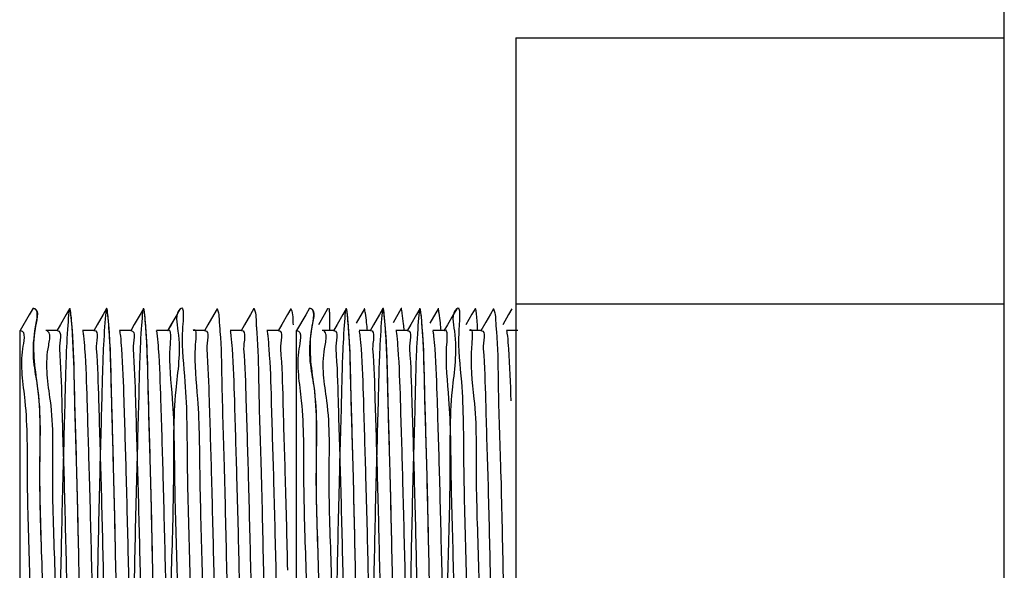
# Model space of a CAD drawing. Units: inches. Extents: x 0.2 to 33.9, y 0.2 to 21.8.
# Drawn here: x 12.4 to 12.5, y 18.2 to 18.3 of the extents above; entities that cross this region are included whole.
import ezdxf

# ---------------------------------------------------------------- set-up
doc = ezdxf.new("R2010")
doc.units = ezdxf.units.IN
doc.header["$MEASUREMENT"] = 0

msp = doc.modelspace()

# ---------------------------------------------------------------- linework, layer by layer
at = {"linetype": 'Continuous'}
for p, q in [((12.49735, 18.30676), (12.49735, 18.34396)), ((12.4311, 18.30676), (12.4311, 18.27068)), ((12.4311, 18.30676), (12.49735, 18.30676)), ((12.49735, 18.30012), (12.49735, 18.30676)), ((12.49735, 18.28209), (12.49735, 18.30012)), ((12.49735, 18.27267), (12.49735, 18.28209)), ((12.49735, 18.27068), (12.49735, 18.27267)), ((12.4311, 18.27068), (12.4311, 18.26709)), ((12.49735, 18.27068), (12.4311, 18.27068)), ((12.49735, 18.26883), (12.49735, 18.27068)), ((12.36508, 18.26922), (12.36385, 18.26709)), ((12.36559, 18.2701), (12.36508, 18.26922)), ((12.36562, 18.27003), (12.36559, 18.27006)), ((12.3701, 18.26926), (12.36931, 18.26789)), ((12.37055, 18.27003), (12.3701, 18.26926)), ((12.37061, 18.27003), (12.37055, 18.27003)), ((12.37509, 18.26927), (12.37429, 18.26787)), ((12.37556, 18.27007), (12.37509, 18.26927)), ((12.37561, 18.27007), (12.37556, 18.27007)), ((12.38011, 18.26926), (12.37932, 18.26789)), ((12.38056, 18.27004), (12.38011, 18.26926)), ((12.38062, 18.27004), (12.38056, 18.27004)), ((12.38509, 18.26922), (12.3843, 18.26787)), ((12.38509, 18.26922), (12.38431, 18.26787)), ((12.38557, 18.27005), (12.38509, 18.26922)), ((12.38555, 18.27003), (12.38509, 18.26922)), ((12.38557, 18.27005), (12.38555, 18.27003)), ((12.38557, 18.27005), (12.38562, 18.27003)), ((12.39011, 18.26926), (12.3893, 18.26786)), ((12.39055, 18.27003), (12.39011, 18.26926)), ((12.39055, 18.27003), (12.39061, 18.27003)), ((12.39509, 18.26927), (12.39428, 18.26787)), ((12.39555, 18.27007), (12.39509, 18.26927)), ((12.39555, 18.27007), (12.39561, 18.27007)), ((12.40011, 18.26926), (12.39932, 18.26789)), ((12.40056, 18.27004), (12.40011, 18.26926)), ((12.40056, 18.27004), (12.40062, 18.27004)), ((12.40258, 18.26922), (12.40135, 18.26709)), ((12.40309, 18.2701), (12.40258, 18.26922)), ((12.40312, 18.27003), (12.40309, 18.27006)), ((12.40509, 18.26922), (12.40431, 18.26787)), ((12.40555, 18.27002), (12.40509, 18.26922)), ((12.40562, 18.27004), (12.40555, 18.27002)), ((12.4076, 18.26926), (12.40683, 18.26793)), ((12.40805, 18.27003), (12.4076, 18.26926)), ((12.40811, 18.27003), (12.40805, 18.27003)), ((12.41055, 18.27003), (12.40943, 18.26809)), ((12.41061, 18.27003), (12.41055, 18.27003)), ((12.41259, 18.26927), (12.41179, 18.26787)), ((12.41306, 18.27007), (12.41259, 18.26927)), ((12.41311, 18.27007), (12.41306, 18.27007)), ((12.41555, 18.27007), (12.41443, 18.26813)), ((12.41561, 18.27007), (12.41555, 18.27007)), ((12.41761, 18.26926), (12.41682, 18.26789)), ((12.41806, 18.27004), (12.41761, 18.26926)), ((12.41812, 18.27004), (12.41806, 18.27004)), ((12.42056, 18.27004), (12.41944, 18.26811)), ((12.42062, 18.27004), (12.42056, 18.27004)), ((12.42259, 18.26922), (12.4218, 18.26787)), ((12.42259, 18.26922), (12.42181, 18.26787)), ((12.42307, 18.27005), (12.42259, 18.26922)), ((12.42305, 18.27003), (12.42259, 18.26922)), ((12.42307, 18.27005), (12.42305, 18.27003)), ((12.42307, 18.27005), (12.42312, 18.27003)), ((12.42513, 18.2693), (12.42472, 18.26859)), ((12.42556, 18.27004), (12.42513, 18.2693)), ((12.42562, 18.27004), (12.42556, 18.27004)), ((12.42764, 18.26931), (12.427, 18.26822)), ((12.42805, 18.27003), (12.42764, 18.26931)), ((12.42805, 18.27003), (12.42811, 18.27003)), ((12.43011, 18.26926), (12.42931, 18.26787)), ((12.43055, 18.27002), (12.43011, 18.26926)), ((12.36931, 18.26789), (12.36883, 18.26706)), ((12.37429, 18.26787), (12.37382, 18.26707)), ((12.37932, 18.26789), (12.37884, 18.26707)), ((12.3843, 18.26787), (12.38383, 18.26706)), ((12.38431, 18.26787), (12.38383, 18.26705)), ((12.3893, 18.26786), (12.38883, 18.26706)), ((12.39428, 18.26787), (12.39382, 18.26706)), ((12.39932, 18.26789), (12.39884, 18.26707)), ((12.40683, 18.26793), (12.40633, 18.26706)), ((12.41179, 18.26787), (12.41132, 18.26707)), ((12.41682, 18.26789), (12.41634, 18.26707)), ((12.4218, 18.26787), (12.42133, 18.26706)), ((12.42181, 18.26787), (12.42133, 18.26705)), ((12.42472, 18.26859), (12.42431, 18.26788)), ((12.427, 18.26822), (12.42633, 18.26706)), ((12.49735, 18.26709), (12.49735, 18.26883)), ((12.36385, 18.25771), (12.36385, 18.26709)), ((12.36885, 18.26709), (12.36732, 18.26709)), ((12.37385, 18.26709), (12.37232, 18.26709)), ((12.37885, 18.26709), (12.37732, 18.26709)), ((12.38385, 18.26709), (12.38232, 18.26709)), ((12.38885, 18.26709), (12.38732, 18.26709)), ((12.39385, 18.26709), (12.39232, 18.26709)), ((12.39885, 18.26709), (12.39732, 18.26709)), ((12.40135, 18.25771), (12.40135, 18.26709)), ((12.40635, 18.26709), (12.40482, 18.26709)), ((12.41135, 18.26709), (12.40982, 18.26709)), ((12.41635, 18.26709), (12.41482, 18.26709)), ((12.42135, 18.26709), (12.41982, 18.26709)), ((12.42635, 18.26709), (12.42482, 18.26709)), ((12.43135, 18.26709), (12.42982, 18.26709)), ((12.4311, 18.26709), (12.4311, 18.19998)), ((12.49735, 18.26584), (12.49735, 18.26709)), ((12.49735, 18.24212), (12.49735, 18.26584)), ((12.36385, 18.24717), (12.36385, 18.25771)), ((12.40135, 18.24717), (12.40135, 18.25771)), ((12.36385, 18.22221), (12.36385, 18.24717)), ((12.40135, 18.22221), (12.40135, 18.24717)), ((12.49735, 18.23459), (12.49735, 18.24212)), ((12.49735, 18.21091), (12.49735, 18.23459))]:
    msp.add_line(p, q, dxfattribs=at)
for points in [[(12.38558, 18.27007), (12.38615, 18.27066), (12.38593, 18.26843), (12.38588, 18.26761)], [(12.42308, 18.27007), (12.42365, 18.27066), (12.42343, 18.26843), (12.42338, 18.26761)], [(12.36571, 18.27006), (12.36568, 18.27006), (12.36565, 18.27006), (12.36562, 18.27006)], [(12.3659, 18.2673), (12.36606, 18.26821), (12.36663, 18.27), (12.36571, 18.27006)], [(12.3707, 18.26953), (12.37068, 18.2697), (12.37067, 18.26987), (12.3706, 18.27003)], [(12.37088, 18.26761), (12.37083, 18.26825), (12.37079, 18.26889), (12.3707, 18.26953)], [(12.3757, 18.26953), (12.37568, 18.26971), (12.37568, 18.2699), (12.3756, 18.27006)], [(12.37589, 18.26742), (12.37584, 18.26812), (12.37579, 18.26883), (12.3757, 18.26953)], [(12.38071, 18.26951), (12.38068, 18.26968), (12.38068, 18.26987), (12.3806, 18.27003)], [(12.38089, 18.26756), (12.38084, 18.26821), (12.38079, 18.26886), (12.38071, 18.26951)], [(12.39057, 18.27001), (12.39087, 18.26936), (12.3908, 18.2686), (12.39087, 18.26788)], [(12.39558, 18.27005), (12.39591, 18.26933), (12.39581, 18.26847), (12.39588, 18.26768)], [(12.40058, 18.27002), (12.40088, 18.26936), (12.4008, 18.26859), (12.40087, 18.26787)], [(12.40321, 18.27006), (12.40318, 18.27006), (12.40315, 18.27006), (12.40312, 18.27006)], [(12.4034, 18.2673), (12.40356, 18.26821), (12.40413, 18.27), (12.40321, 18.27006)], [(12.40581, 18.26977), (12.4058, 18.26987), (12.40579, 18.26998), (12.40575, 18.27008)], [(12.40584, 18.26947), (12.40583, 18.26957), (12.40582, 18.26967), (12.40581, 18.26977)], [(12.4082, 18.26953), (12.40818, 18.2697), (12.40817, 18.26987), (12.4081, 18.27003)], [(12.40838, 18.26761), (12.40833, 18.26825), (12.40829, 18.26889), (12.4082, 18.26953)], [(12.41061, 18.26975), (12.41059, 18.26983), (12.41058, 18.26992), (12.41054, 18.26999)], [(12.41067, 18.26945), (12.41065, 18.26955), (12.41063, 18.26965), (12.41061, 18.26975)], [(12.4132, 18.26953), (12.41318, 18.26971), (12.41318, 18.2699), (12.4131, 18.27006)], [(12.41339, 18.26742), (12.41334, 18.26812), (12.41329, 18.26883), (12.4132, 18.26953)], [(12.41562, 18.26974), (12.4156, 18.26984), (12.41559, 18.26994), (12.41554, 18.27003)], [(12.41567, 18.26946), (12.41566, 18.26955), (12.41564, 18.26965), (12.41562, 18.26974)], [(12.41821, 18.26952), (12.41818, 18.26969), (12.41818, 18.26987), (12.4181, 18.27003)], [(12.41839, 18.26756), (12.41834, 18.26822), (12.41829, 18.26887), (12.41821, 18.26952)], [(12.42062, 18.26975), (12.4206, 18.26984), (12.42059, 18.26993), (12.42055, 18.27001)], [(12.42068, 18.26944), (12.42066, 18.26955), (12.42064, 18.26965), (12.42062, 18.26975)], [(12.42807, 18.27001), (12.42837, 18.26936), (12.4283, 18.2686), (12.42837, 18.26788)], [(12.39087, 18.26788), (12.3909, 18.26758), (12.39092, 18.26727), (12.39095, 18.26697)], [(12.39588, 18.26768), (12.39589, 18.26751), (12.39591, 18.26735), (12.39592, 18.26718)], [(12.42837, 18.26788), (12.4284, 18.26758), (12.42842, 18.26727), (12.42845, 18.26697)], [(12.36385, 18.26709), (12.36469, 18.26709), (12.3643, 18.26544), (12.36416, 18.26461)], [(12.36621, 18.25955), (12.36585, 18.26211), (12.36547, 18.26475), (12.3659, 18.2673)], [(12.36783, 18.26662), (12.36779, 18.26684), (12.36758, 18.26708), (12.36736, 18.26709)], [(12.36786, 18.26638), (12.36785, 18.26646), (12.36785, 18.26654), (12.36783, 18.26662)], [(12.36885, 18.26709), (12.36968, 18.26712), (12.3691, 18.26545), (12.36916, 18.26462)], [(12.37239, 18.2669), (12.37238, 18.26696), (12.37237, 18.26702), (12.37235, 18.26707)], [(12.37245, 18.26653), (12.37244, 18.26666), (12.37242, 18.26678), (12.37239, 18.2669)], [(12.37248, 18.26636), (12.37247, 18.26642), (12.37246, 18.26648), (12.37245, 18.26653)], [(12.37385, 18.26709), (12.37468, 18.26713), (12.3741, 18.26544), (12.37416, 18.26461)], [(12.37739, 18.26691), (12.37738, 18.26696), (12.37737, 18.26702), (12.37735, 18.26707)], [(12.37745, 18.26654), (12.37744, 18.26666), (12.37742, 18.26678), (12.37739, 18.26691)], [(12.37748, 18.26636), (12.37747, 18.26642), (12.37746, 18.26648), (12.37745, 18.26654)], [(12.37885, 18.26709), (12.37968, 18.26712), (12.3791, 18.26545), (12.37916, 18.26462)], [(12.38245, 18.26655), (12.38243, 18.26672), (12.38242, 18.2669), (12.38235, 18.26705)], [(12.38248, 18.26634), (12.38247, 18.26641), (12.38246, 18.26648), (12.38245, 18.26655)], [(12.38385, 18.2671), (12.38441, 18.26762), (12.3842, 18.26558), (12.38415, 18.26482)], [(12.38586, 18.26718), (12.38585, 18.26704), (12.38585, 18.26691), (12.38584, 18.26677)], [(12.38588, 18.26761), (12.38588, 18.26747), (12.38587, 18.26732), (12.38586, 18.26718)], [(12.38756, 18.26716), (12.38749, 18.26721), (12.38738, 18.26715), (12.38732, 18.2671)], [(12.38771, 18.26652), (12.38771, 18.26674), (12.38774, 18.26704), (12.38756, 18.26716)], [(12.38771, 18.26634), (12.38771, 18.2664), (12.38771, 18.26646), (12.38771, 18.26652)], [(12.38885, 18.26709), (12.38968, 18.26712), (12.3891, 18.26545), (12.38916, 18.26462)], [(12.3924, 18.2669), (12.39238, 18.26696), (12.39237, 18.26702), (12.39235, 18.26707)], [(12.39245, 18.26653), (12.39244, 18.26666), (12.39242, 18.26678), (12.3924, 18.2669)], [(12.39248, 18.26636), (12.39247, 18.26642), (12.39246, 18.26648), (12.39245, 18.26653)], [(12.39385, 18.26709), (12.39468, 18.26713), (12.3941, 18.26544), (12.39416, 18.26461)], [(12.39592, 18.26718), (12.39593, 18.26704), (12.39594, 18.2669), (12.39595, 18.26676)], [(12.39595, 18.26676), (12.39612, 18.26459), (12.39616, 18.26241), (12.39619, 18.26024)], [(12.39739, 18.26691), (12.39738, 18.26696), (12.39737, 18.26702), (12.39735, 18.26707)], [(12.39745, 18.26653), (12.39744, 18.26666), (12.39742, 18.26678), (12.39739, 18.26691)], [(12.39748, 18.26636), (12.39747, 18.26642), (12.39746, 18.26648), (12.39745, 18.26653)], [(12.39885, 18.26709), (12.39968, 18.26712), (12.3991, 18.26545), (12.39916, 18.26462)], [(12.40135, 18.26709), (12.40219, 18.26709), (12.4018, 18.26544), (12.40166, 18.26461)], [(12.40371, 18.25955), (12.40335, 18.26211), (12.40297, 18.26475), (12.4034, 18.2673)], [(12.40533, 18.26662), (12.40529, 18.26684), (12.40508, 18.26708), (12.40486, 18.26709)], [(12.40536, 18.26638), (12.40535, 18.26646), (12.40535, 18.26654), (12.40533, 18.26662)], [(12.40635, 18.26709), (12.40718, 18.26712), (12.4066, 18.26545), (12.40666, 18.26462)], [(12.40989, 18.2669), (12.40988, 18.26696), (12.40987, 18.26702), (12.40985, 18.26707)], [(12.40995, 18.26653), (12.40994, 18.26666), (12.40992, 18.26678), (12.40989, 18.2669)], [(12.40998, 18.26636), (12.40997, 18.26642), (12.40996, 18.26648), (12.40995, 18.26653)], [(12.41135, 18.26709), (12.41218, 18.26713), (12.4116, 18.26544), (12.41166, 18.26461)], [(12.41489, 18.26691), (12.41488, 18.26696), (12.41487, 18.26702), (12.41485, 18.26707)], [(12.41495, 18.26654), (12.41494, 18.26666), (12.41492, 18.26678), (12.41489, 18.26691)], [(12.41498, 18.26636), (12.41497, 18.26642), (12.41496, 18.26648), (12.41495, 18.26654)], [(12.41635, 18.26709), (12.41718, 18.26712), (12.4166, 18.26545), (12.41666, 18.26462)], [(12.41995, 18.26655), (12.41993, 18.26672), (12.41992, 18.2669), (12.41985, 18.26705)], [(12.41998, 18.26634), (12.41997, 18.26641), (12.41996, 18.26648), (12.41995, 18.26655)], [(12.42135, 18.2671), (12.42191, 18.26762), (12.4217, 18.26558), (12.42165, 18.26482)], [(12.42336, 18.26718), (12.42335, 18.26704), (12.42335, 18.26691), (12.42334, 18.26677)], [(12.42338, 18.26761), (12.42338, 18.26747), (12.42337, 18.26732), (12.42336, 18.26718)], [(12.42506, 18.26716), (12.42499, 18.26721), (12.42488, 18.26715), (12.42482, 18.2671)], [(12.42521, 18.26652), (12.42521, 18.26674), (12.42524, 18.26704), (12.42506, 18.26716)], [(12.42521, 18.26634), (12.42521, 18.2664), (12.42521, 18.26646), (12.42521, 18.26652)], [(12.42635, 18.26709), (12.42718, 18.26712), (12.4266, 18.26545), (12.42666, 18.26462)], [(12.42845, 18.26697), (12.42863, 18.26481), (12.42866, 18.26263), (12.42868, 18.26046)], [(12.4299, 18.2669), (12.42988, 18.26696), (12.42987, 18.26702), (12.42985, 18.26707)], [(12.42995, 18.26653), (12.42994, 18.26666), (12.42992, 18.26678), (12.4299, 18.2669)], [(12.42998, 18.26636), (12.42997, 18.26642), (12.42996, 18.26648), (12.42995, 18.26653)], [(12.36916, 18.26462), (12.36934, 18.26227), (12.36942, 18.25992), (12.36948, 18.25757)], [(12.39916, 18.26462), (12.39934, 18.26227), (12.39942, 18.25992), (12.39948, 18.25757)], [(12.40666, 18.26462), (12.40684, 18.26227), (12.40692, 18.25992), (12.40698, 18.25757)], [(12.42666, 18.26462), (12.42684, 18.26227), (12.42692, 18.25992), (12.42698, 18.25757)], [(12.42868, 18.26046), (12.42873, 18.25661), (12.42889, 18.25277), (12.429, 18.24892)], [(12.42575, 18.24721), (12.42572, 18.25075), (12.42585, 18.25432), (12.42543, 18.25784)], [(12.42698, 18.25757), (12.42706, 18.25405), (12.42719, 18.25054), (12.42729, 18.24702)], [(12.42607, 18.23459), (12.42596, 18.2388), (12.42579, 18.243), (12.42575, 18.24721)], [(12.42729, 18.24702), (12.42741, 18.24288), (12.42749, 18.23874), (12.4276, 18.23459)], [(12.42638, 18.22216), (12.42626, 18.22631), (12.42617, 18.23045), (12.42607, 18.23459)], [(12.4276, 18.23459), (12.42771, 18.23044), (12.4278, 18.22629), (12.42791, 18.22214)]]:
    msp.add_open_spline(points, degree=3, dxfattribs=at)
for points, knots in [([(12.38557, 18.27005), (12.3848, 18.26937), (12.38584, 18.26495), (12.38452, 18.25805), (12.38475, 18.24672), (12.38427, 18.23377), (12.38408, 18.22113), (12.38364, 18.20947), (12.38365, 18.20413), (12.38303, 18.19777), (12.38255, 18.20504), (12.38245, 18.21039), (12.38209, 18.22244), (12.38182, 18.23505), (12.38157, 18.24766), (12.38117, 18.25938), (12.38114, 18.26478), (12.38056, 18.27147), (12.38004, 18.26427), (12.37996, 18.25878), (12.37959, 18.24661), (12.37932, 18.2339), (12.37906, 18.22142), (12.37868, 18.20989), (12.37863, 18.20456), (12.37807, 18.19762), (12.37755, 18.20472), (12.37746, 18.21013), (12.3771, 18.222), (12.37683, 18.23464), (12.37657, 18.24731), (12.37619, 18.25909), (12.37615, 18.26461), (12.37555, 18.27162), (12.37505, 18.26411), (12.37494, 18.25861), (12.37459, 18.24662), (12.37432, 18.23395), (12.37406, 18.22133), (12.37367, 18.20971), (12.37364, 18.2043), (12.37304, 18.19762), (12.37256, 18.205), (12.37245, 18.21035), (12.3721, 18.22216), (12.37183, 18.2347), (12.37157, 18.2474), (12.37117, 18.25928), (12.37115, 18.26476), (12.37055, 18.27146), (12.37005, 18.26434), (12.36996, 18.25895), (12.3696, 18.24698), (12.36933, 18.23435), (12.36907, 18.22175), (12.36868, 18.20995), (12.36865, 18.20457), (12.36807, 18.19776), (12.36754, 18.2046), (12.36748, 18.20995), (12.36708, 18.22187), (12.3669, 18.23459), (12.36635, 18.24721), (12.36679, 18.25909), (12.36506, 18.2643), (12.3665, 18.27015), (12.36559, 18.27006)], [0, 0, 0, 0, 0.0030706, 0.0110581, 0.0225819, 0.0362171, 0.0499889, 0.0613522, 0.0686524, 0.070968, 0.0738168, 0.0817524, 0.0934237, 0.1069139, 0.1204031, 0.1319135, 0.1394299, 0.1419486, 0.1447258, 0.15268, 0.1645854, 0.1782706, 0.1915784, 0.2027123, 0.2102546, 0.2129703, 0.2158002, 0.2233994, 0.2349406, 0.248598, 0.2621013, 0.2736104, 0.2813348, 0.2840231, 0.2870561, 0.2950226, 0.3066428, 0.3201753, 0.3337862, 0.3451576, 0.3525215, 0.3550725, 0.3580739, 0.3658716, 0.3772097, 0.3906309, 0.4042784, 0.4159759, 0.4236191, 0.4260882, 0.4288813, 0.4366497, 0.4483226, 0.4618633, 0.475305, 0.4868245, 0.4945181, 0.4970707, 0.4996953, 0.507277, 0.5188281, 0.5326331, 0.546165, 0.5575207, 0.5652794, 0.5680524, 0.5680524, 0.5680524, 0.5680524]), ([(12.38557, 18.27005), (12.3848, 18.26937), (12.38584, 18.26495), (12.38452, 18.25805), (12.38475, 18.24672), (12.38427, 18.23377), (12.38408, 18.22113), (12.38364, 18.20947), (12.38365, 18.20413), (12.38303, 18.19777), (12.38255, 18.20504), (12.38245, 18.21039), (12.38209, 18.22244), (12.38182, 18.23505), (12.38157, 18.24766), (12.38117, 18.25938), (12.38114, 18.26478), (12.38056, 18.27147), (12.38004, 18.26427), (12.37996, 18.25878), (12.37959, 18.24661), (12.37932, 18.2339), (12.37906, 18.22142), (12.37868, 18.20989), (12.37863, 18.20456), (12.37807, 18.19762), (12.37755, 18.20472), (12.37746, 18.21013), (12.3771, 18.222), (12.37683, 18.23464), (12.37657, 18.24731), (12.37619, 18.25909), (12.37615, 18.26461), (12.37555, 18.27162), (12.37505, 18.26411), (12.37494, 18.25861), (12.37459, 18.24662), (12.37432, 18.23395), (12.37406, 18.22133), (12.37367, 18.20971), (12.37364, 18.2043), (12.37304, 18.19762), (12.37256, 18.205), (12.37245, 18.21035), (12.3721, 18.22216), (12.37183, 18.2347), (12.37157, 18.2474), (12.37117, 18.25928), (12.37115, 18.26476), (12.37055, 18.27146), (12.37005, 18.26434), (12.36996, 18.25895), (12.3696, 18.24698), (12.36933, 18.23435), (12.36907, 18.22175), (12.36868, 18.20995), (12.36865, 18.20457), (12.36807, 18.19776), (12.36754, 18.2046), (12.36748, 18.20995), (12.36708, 18.22187), (12.3669, 18.23459), (12.36635, 18.24721), (12.36679, 18.25909), (12.36506, 18.2643), (12.3665, 18.27015), (12.36559, 18.27006)], [0, 0, 0, 0, 0.0030706, 0.0110581, 0.0225819, 0.0362171, 0.0499889, 0.0613522, 0.0686524, 0.070968, 0.0738168, 0.0817524, 0.0934237, 0.1069139, 0.1204031, 0.1319135, 0.1394299, 0.1419486, 0.1447258, 0.15268, 0.1645854, 0.1782706, 0.1915784, 0.2027123, 0.2102546, 0.2129703, 0.2158002, 0.2233994, 0.2349406, 0.248598, 0.2621013, 0.2736104, 0.2813348, 0.2840231, 0.2870561, 0.2950226, 0.3066428, 0.3201753, 0.3337862, 0.3451576, 0.3525215, 0.3550725, 0.3580739, 0.3658716, 0.3772097, 0.3906309, 0.4042784, 0.4159759, 0.4236191, 0.4260882, 0.4288813, 0.4366497, 0.4483226, 0.4618633, 0.475305, 0.4868245, 0.4945181, 0.4970707, 0.4996953, 0.507277, 0.5188281, 0.5326331, 0.546165, 0.5575207, 0.5652794, 0.5680524, 0.5680524, 0.5680524, 0.5680524]), ([(12.42307, 18.27005), (12.4223, 18.26937), (12.42334, 18.26495), (12.42202, 18.25805), (12.42225, 18.24672), (12.42177, 18.23377), (12.42158, 18.22113), (12.42114, 18.20947), (12.42115, 18.20413), (12.42053, 18.19777), (12.42005, 18.20504), (12.41995, 18.21039), (12.41959, 18.22244), (12.41932, 18.23505), (12.41907, 18.24766), (12.41867, 18.25938), (12.41864, 18.26478), (12.41806, 18.27147), (12.41754, 18.26427), (12.41746, 18.25878), (12.41709, 18.24661), (12.41682, 18.2339), (12.41656, 18.22142), (12.41618, 18.20989), (12.41613, 18.20456), (12.41557, 18.19762), (12.41505, 18.20472), (12.41496, 18.21013), (12.4146, 18.222), (12.41433, 18.23464), (12.41407, 18.24731), (12.41369, 18.25909), (12.41365, 18.26461), (12.41305, 18.27162), (12.41255, 18.26411), (12.41244, 18.25861), (12.41209, 18.24662), (12.41182, 18.23395), (12.41156, 18.22133), (12.41117, 18.20971), (12.41114, 18.2043), (12.41054, 18.19762), (12.41006, 18.205), (12.40995, 18.21035), (12.4096, 18.22216), (12.40933, 18.2347), (12.40907, 18.2474), (12.40867, 18.25928), (12.40865, 18.26476), (12.40805, 18.27146), (12.40755, 18.26434), (12.40746, 18.25895), (12.4071, 18.24698), (12.40683, 18.23435), (12.40657, 18.22175), (12.40618, 18.20995), (12.40615, 18.20457), (12.40557, 18.19776), (12.40504, 18.2046), (12.40498, 18.20995), (12.40458, 18.22187), (12.4044, 18.23459), (12.40385, 18.24721), (12.40429, 18.25909), (12.40256, 18.2643), (12.404, 18.27015), (12.40309, 18.27006)], [0, 0, 0, 0, 0.0030706, 0.0110581, 0.0225819, 0.0362171, 0.0499889, 0.0613522, 0.0686524, 0.070968, 0.0738168, 0.0817524, 0.0934237, 0.1069139, 0.1204031, 0.1319135, 0.1394299, 0.1419486, 0.1447258, 0.15268, 0.1645854, 0.1782706, 0.1915784, 0.2027123, 0.2102546, 0.2129703, 0.2158002, 0.2233994, 0.2349406, 0.248598, 0.2621013, 0.2736104, 0.2813348, 0.2840231, 0.2870561, 0.2950226, 0.3066428, 0.3201753, 0.3337862, 0.3451576, 0.3525215, 0.3550725, 0.3580739, 0.3658716, 0.3772097, 0.3906309, 0.4042784, 0.4159759, 0.4236191, 0.4260882, 0.4288813, 0.4366497, 0.4483226, 0.4618633, 0.475305, 0.4868245, 0.4945181, 0.4970707, 0.4996953, 0.507277, 0.5188281, 0.5326331, 0.546165, 0.5575207, 0.5652794, 0.5680524, 0.5680524, 0.5680524, 0.5680524]), ([(12.42307, 18.27005), (12.4223, 18.26937), (12.42334, 18.26495), (12.42202, 18.25805), (12.42225, 18.24672), (12.42177, 18.23377), (12.42158, 18.22113), (12.42114, 18.20947), (12.42115, 18.20413), (12.42053, 18.19777), (12.42005, 18.20504), (12.41995, 18.21039), (12.41959, 18.22244), (12.41932, 18.23505), (12.41907, 18.24766), (12.41867, 18.25938), (12.41864, 18.26478), (12.41806, 18.27147), (12.41754, 18.26427), (12.41746, 18.25878), (12.41709, 18.24661), (12.41682, 18.2339), (12.41656, 18.22142), (12.41618, 18.20989), (12.41613, 18.20456), (12.41557, 18.19762), (12.41505, 18.20472), (12.41496, 18.21013), (12.4146, 18.222), (12.41433, 18.23464), (12.41407, 18.24731), (12.41369, 18.25909), (12.41365, 18.26461), (12.41305, 18.27162), (12.41255, 18.26411), (12.41244, 18.25861), (12.41209, 18.24662), (12.41182, 18.23395), (12.41156, 18.22133), (12.41117, 18.20971), (12.41114, 18.2043), (12.41054, 18.19762), (12.41006, 18.205), (12.40995, 18.21035), (12.4096, 18.22216), (12.40933, 18.2347), (12.40907, 18.2474), (12.40867, 18.25928), (12.40865, 18.26476), (12.40805, 18.27146), (12.40755, 18.26434), (12.40746, 18.25895), (12.4071, 18.24698), (12.40683, 18.23435), (12.40657, 18.22175), (12.40618, 18.20995), (12.40615, 18.20457), (12.40557, 18.19776), (12.40504, 18.2046), (12.40498, 18.20995), (12.40458, 18.22187), (12.4044, 18.23459), (12.40385, 18.24721), (12.40429, 18.25909), (12.40256, 18.2643), (12.404, 18.27015), (12.40309, 18.27006)], [0, 0, 0, 0, 0.0030706, 0.0110581, 0.0225819, 0.0362171, 0.0499889, 0.0613522, 0.0686524, 0.070968, 0.0738168, 0.0817524, 0.0934237, 0.1069139, 0.1204031, 0.1319135, 0.1394299, 0.1419486, 0.1447258, 0.15268, 0.1645854, 0.1782706, 0.1915784, 0.2027123, 0.2102546, 0.2129703, 0.2158002, 0.2233994, 0.2349406, 0.248598, 0.2621013, 0.2736104, 0.2813348, 0.2840231, 0.2870561, 0.2950226, 0.3066428, 0.3201753, 0.3337862, 0.3451576, 0.3525215, 0.3550725, 0.3580739, 0.3658716, 0.3772097, 0.3906309, 0.4042784, 0.4159759, 0.4236191, 0.4260882, 0.4288813, 0.4366497, 0.4483226, 0.4618633, 0.475305, 0.4868245, 0.4945181, 0.4970707, 0.4996953, 0.507277, 0.5188281, 0.5326331, 0.546165, 0.5575207, 0.5652794, 0.5680524, 0.5680524, 0.5680524, 0.5680524]), ([(12.40588, 18.26709), (12.40587, 18.26736), (12.40586, 18.26815), (12.40587, 18.26894), (12.40584, 18.26947)], [0, 0, 0, 0, 0.000792307, 0.002373907, 0.002373907, 0.002373907, 0.002373907]), ([(12.41096, 18.2671), (12.41093, 18.26745), (12.41084, 18.26824), (12.41074, 18.26902), (12.41067, 18.26945)], [0, 0, 0, 0, 0.001062233, 0.002367538, 0.002367538, 0.002367538, 0.002367538]), ([(12.41595, 18.2671), (12.41592, 18.26739), (12.41584, 18.26818), (12.41575, 18.26897), (12.41567, 18.26946)], [0, 0, 0, 0, 0.000894675, 0.002379988, 0.002379988, 0.002379988, 0.002379988]), ([(12.42096, 18.2671), (12.42092, 18.26744), (12.42084, 18.26822), (12.42075, 18.269), (12.42068, 18.26944)], [0, 0, 0, 0, 0.001021612, 0.002362924, 0.002362924, 0.002362924, 0.002362924]), ([(12.4257, 18.26974), (12.42569, 18.26976), (12.42568, 18.26982), (12.42566, 18.26992), (12.42564, 18.27001), (12.42562, 18.27004)], [0, 0, 0, 0, 0.0000456635, 0.0001953086, 0.0003050282, 0.0003050282, 0.0003050282, 0.0003050282]), ([(12.42574, 18.26943), (12.42573, 18.26948), (12.42572, 18.26959), (12.4257, 18.26969), (12.4257, 18.26974)], [0, 0, 0, 0, 0.0001595744, 0.0003175799, 0.0003175799, 0.0003175799, 0.0003175799]), ([(12.42591, 18.26709), (12.4259, 18.26738), (12.42586, 18.26802), (12.4258, 18.2688), (12.42576, 18.26929), (12.42574, 18.26943)], [0, 0, 0, 0, 0.000857384, 0.001929432, 0.002341893, 0.002341893, 0.002341893, 0.002341893]), ([(12.36794, 18.25758), (12.36761, 18.25991), (12.36714, 18.26289), (12.36788, 18.26579), (12.36786, 18.26638)], [0, 0, 0, 0, 0.007047325, 0.008821237, 0.008821237, 0.008821237, 0.008821237]), ([(12.37276, 18.20209), (12.3726, 18.20469), (12.37241, 18.21106), (12.37212, 18.22191), (12.37183, 18.23471), (12.37156, 18.24763), (12.37122, 18.25862), (12.37108, 18.26507), (12.37088, 18.26761)], [0, 0, 0, 0, 0.00779768, 0.01913577, 0.03255699, 0.04620442, 0.05790197, 0.06554516, 0.06554516, 0.06554516, 0.06554516]), ([(12.37357, 18.23459), (12.37348, 18.23874), (12.37328, 18.24641), (12.37298, 18.25642), (12.37278, 18.26286), (12.37254, 18.26578), (12.37248, 18.26636)], [0, 0, 0, 0, 0.01245278, 0.02299954, 0.03004657, 0.03178869, 0.03178869, 0.03178869, 0.03178869]), ([(12.37775, 18.20215), (12.3776, 18.2046), (12.37742, 18.2109), (12.37712, 18.22175), (12.37683, 18.23465), (12.37656, 18.24754), (12.37623, 18.25844), (12.37608, 18.26485), (12.37589, 18.26742)], [0, 0, 0, 0, 0.00736534, 0.01890647, 0.0325639, 0.04606722, 0.05757631, 0.06530067, 0.06530067, 0.06530067, 0.06530067]), ([(12.37857, 18.23459), (12.37846, 18.23874), (12.37829, 18.24641), (12.37798, 18.25642), (12.37778, 18.26286), (12.37754, 18.26578), (12.37748, 18.26636)], [0, 0, 0, 0, 0.01245516, 0.02300388, 0.03004846, 0.03179019, 0.03179019, 0.03179019, 0.03179019]), ([(12.38274, 18.20235), (12.38259, 18.20486), (12.38241, 18.21127), (12.38211, 18.22218), (12.38182, 18.23506), (12.38155, 18.24789), (12.38122, 18.25872), (12.38108, 18.26506), (12.38089, 18.26756)], [0, 0, 0, 0, 0.00756518, 0.01923645, 0.03272668, 0.04621587, 0.05772627, 0.06524262, 0.06524262, 0.06524262, 0.06524262]), ([(12.38357, 18.23459), (12.38346, 18.23874), (12.38329, 18.24641), (12.38298, 18.25642), (12.38278, 18.26285), (12.38254, 18.26577), (12.38248, 18.26634)], [0, 0, 0, 0, 0.01245269, 0.02299897, 0.03004638, 0.03176964, 0.03176964, 0.03176964, 0.03176964]), ([(12.38584, 18.26677), (12.38574, 18.26456), (12.3865, 18.25863), (12.38643, 18.24818), (12.38685, 18.23532), (12.3871, 18.22228), (12.3874, 18.21114), (12.38761, 18.20464), (12.38776, 18.20204)], [0, 0, 0, 0, 0.00664091, 0.01782396, 0.03133953, 0.04523356, 0.05694952, 0.06475831, 0.06475831, 0.06475831, 0.06475831]), ([(12.38857, 18.23459), (12.38846, 18.2388), (12.38819, 18.24655), (12.38821, 18.25663), (12.3874, 18.26301), (12.38771, 18.26583), (12.38771, 18.26634)], [0, 0, 0, 0, 0.01261967, 0.02325354, 0.03024975, 0.03176223, 0.03176223, 0.03176223, 0.03176223]), ([(12.39095, 18.26697), (12.39113, 18.26481), (12.39118, 18.25878), (12.39156, 18.24825), (12.39181, 18.2354), (12.39211, 18.22259), (12.39237, 18.21161), (12.39261, 18.20512), (12.39274, 18.20244)], [0, 0, 0, 0, 0.00651045, 0.01806173, 0.03162599, 0.04505147, 0.05651409, 0.06455891, 0.06455891, 0.06455891, 0.06455891]), ([(12.39357, 18.23459), (12.39348, 18.23874), (12.39328, 18.24641), (12.39298, 18.25642), (12.39278, 18.26286), (12.39254, 18.26578), (12.39248, 18.26636)], [0, 0, 0, 0, 0.01245275, 0.02299947, 0.03004654, 0.03178972, 0.03178972, 0.03178972, 0.03178972]), ([(12.39794, 18.25759), (12.39789, 18.25994), (12.39777, 18.26286), (12.39754, 18.26578), (12.39748, 18.26636)], [0, 0, 0, 0, 0.007044658, 0.00878504, 0.00878504, 0.00878504, 0.00878504]), ([(12.40544, 18.25758), (12.40511, 18.25991), (12.40464, 18.26289), (12.40538, 18.26579), (12.40536, 18.26638)], [0, 0, 0, 0, 0.007047325, 0.008821237, 0.008821237, 0.008821237, 0.008821237]), ([(12.41026, 18.20209), (12.4101, 18.20469), (12.40991, 18.21106), (12.40962, 18.22191), (12.40933, 18.23471), (12.40906, 18.24763), (12.40872, 18.25862), (12.40858, 18.26507), (12.40838, 18.26761)], [0, 0, 0, 0, 0.00779768, 0.01913577, 0.03255699, 0.04620442, 0.05790197, 0.06554516, 0.06554516, 0.06554516, 0.06554516]), ([(12.41107, 18.23459), (12.41098, 18.23874), (12.41078, 18.24641), (12.41048, 18.25642), (12.41028, 18.26286), (12.41004, 18.26578), (12.40998, 18.26636)], [0, 0, 0, 0, 0.01245278, 0.02299954, 0.03004657, 0.03178869, 0.03178869, 0.03178869, 0.03178869]), ([(12.41525, 18.20215), (12.4151, 18.2046), (12.41492, 18.2109), (12.41462, 18.22175), (12.41433, 18.23465), (12.41406, 18.24754), (12.41373, 18.25844), (12.41358, 18.26485), (12.41339, 18.26742)], [0, 0, 0, 0, 0.00736534, 0.01890647, 0.0325639, 0.04606722, 0.05757631, 0.06530067, 0.06530067, 0.06530067, 0.06530067]), ([(12.41607, 18.23459), (12.41596, 18.23874), (12.41579, 18.24641), (12.41548, 18.25642), (12.41528, 18.26286), (12.41504, 18.26578), (12.41498, 18.26636)], [0, 0, 0, 0, 0.01245516, 0.02300388, 0.03004846, 0.03179019, 0.03179019, 0.03179019, 0.03179019]), ([(12.42024, 18.20235), (12.42009, 18.20486), (12.41991, 18.21127), (12.41961, 18.22218), (12.41932, 18.23506), (12.41905, 18.24789), (12.41872, 18.25872), (12.41858, 18.26506), (12.41839, 18.26756)], [0, 0, 0, 0, 0.00756518, 0.01923645, 0.03272668, 0.04621587, 0.05772627, 0.06524262, 0.06524262, 0.06524262, 0.06524262]), ([(12.42107, 18.23459), (12.42096, 18.23874), (12.42079, 18.24641), (12.42048, 18.25642), (12.42028, 18.26285), (12.42004, 18.26577), (12.41998, 18.26634)], [0, 0, 0, 0, 0.01245269, 0.02299897, 0.03004638, 0.03176964, 0.03176964, 0.03176964, 0.03176964]), ([(12.42334, 18.26677), (12.42324, 18.26456), (12.424, 18.25863), (12.42393, 18.24818), (12.42435, 18.23532), (12.42452, 18.22618), (12.42463, 18.22155)], [0, 0, 0, 0, 0.00664091, 0.01782396, 0.03133953, 0.04523356, 0.04523356, 0.04523356, 0.04523356]), ([(12.42543, 18.25784), (12.42516, 18.26015), (12.42491, 18.26301), (12.42521, 18.26583), (12.42521, 18.26634)], [0, 0, 0, 0, 0.006996211, 0.00850869, 0.00850869, 0.00850869, 0.00850869]), ([(12.43044, 18.25758), (12.43039, 18.25993), (12.43027, 18.26286), (12.43004, 18.26578), (12.42998, 18.26636)], [0, 0, 0, 0, 0.007047071, 0.008790251, 0.008790251, 0.008790251, 0.008790251]), ([(12.36416, 18.26461), (12.36378, 18.26229), (12.3649, 18.25638), (12.36467, 18.24639), (12.36515, 18.23458), (12.36536, 18.22277), (12.36564, 18.21512), (12.36573, 18.2116)], [0, 0, 0, 0, 0.00705914, 0.01761036, 0.03005196, 0.04249115, 0.05303565, 0.05303565, 0.05303565, 0.05303565]), ([(12.37416, 18.26461), (12.37434, 18.26227), (12.37451, 18.2564), (12.37482, 18.24639), (12.37501, 18.23874), (12.3751, 18.23459)], [0, 0, 0, 0, 0.00705578, 0.01760435, 0.03003595, 0.03003595, 0.03003595, 0.03003595]), ([(12.37916, 18.26462), (12.37934, 18.26227), (12.37951, 18.2564), (12.37982, 18.2464), (12.38001, 18.23874), (12.3801, 18.23459)], [0, 0, 0, 0, 0.00705474, 0.01760378, 0.03003742, 0.03003742, 0.03003742, 0.03003742]), ([(12.38415, 18.26482), (12.384, 18.26249), (12.38474, 18.25661), (12.38472, 18.24654), (12.385, 18.23879), (12.3851, 18.23459)], [0, 0, 0, 0, 0.00700508, 0.01764141, 0.03024173, 0.03024173, 0.03024173, 0.03024173]), ([(12.38916, 18.26462), (12.38934, 18.26227), (12.38951, 18.2564), (12.38983, 18.2464), (12.38999, 18.23874), (12.3901, 18.23459)], [0, 0, 0, 0, 0.00705466, 0.01760355, 0.0300375, 0.0300375, 0.0300375, 0.0300375]), ([(12.39416, 18.26461), (12.39434, 18.26227), (12.39451, 18.2564), (12.39482, 18.24639), (12.395, 18.23874), (12.3951, 18.23459)], [0, 0, 0, 0, 0.00705576, 0.01760432, 0.03003595, 0.03003595, 0.03003595, 0.03003595]), ([(12.40166, 18.26461), (12.40128, 18.26229), (12.4024, 18.25638), (12.40217, 18.24639), (12.40265, 18.23458), (12.40286, 18.22277), (12.40314, 18.21512), (12.40323, 18.2116)], [0, 0, 0, 0, 0.00705914, 0.01761036, 0.03005196, 0.04249115, 0.05303565, 0.05303565, 0.05303565, 0.05303565]), ([(12.41166, 18.26461), (12.41184, 18.26227), (12.41201, 18.2564), (12.41232, 18.24639), (12.41251, 18.23874), (12.4126, 18.23459)], [0, 0, 0, 0, 0.00705578, 0.01760435, 0.03003595, 0.03003595, 0.03003595, 0.03003595]), ([(12.41666, 18.26462), (12.41684, 18.26227), (12.41701, 18.2564), (12.41732, 18.2464), (12.41751, 18.23874), (12.4176, 18.23459)], [0, 0, 0, 0, 0.00705474, 0.01760378, 0.03003742, 0.03003742, 0.03003742, 0.03003742]), ([(12.42165, 18.26482), (12.4215, 18.26249), (12.42224, 18.25661), (12.42222, 18.24654), (12.4225, 18.23879), (12.4226, 18.23459)], [0, 0, 0, 0, 0.00700508, 0.01764141, 0.03024173, 0.03024173, 0.03024173, 0.03024173]), ([(12.39619, 18.26024), (12.39625, 18.25648), (12.39656, 18.24825), (12.39681, 18.23545), (12.3971, 18.2225), (12.39733, 18.21402), (12.39744, 18.21012)], [0, 0, 0, 0, 0.01128032, 0.0246889, 0.038421, 0.05013318, 0.05013318, 0.05013318, 0.05013318]), ([(12.36747, 18.20932), (12.36738, 18.21317), (12.36709, 18.22162), (12.36691, 18.23458), (12.36631, 18.24745), (12.36675, 18.2558), (12.36621, 18.25955)], [0, 0, 0, 0, 0.01155115, 0.02535612, 0.03888807, 0.05024373, 0.05024373, 0.05024373, 0.05024373]), ([(12.40497, 18.20932), (12.40488, 18.21317), (12.40459, 18.22162), (12.40441, 18.23458), (12.40381, 18.24745), (12.40425, 18.2558), (12.40371, 18.25955)], [0, 0, 0, 0, 0.01155115, 0.02535612, 0.03888807, 0.05024373, 0.05024373, 0.05024373, 0.05024373]), ([(12.36857, 18.23459), (12.36846, 18.23874), (12.36806, 18.24639), (12.36844, 18.2541), (12.36794, 18.25758)], [0, 0, 0, 0, 0.01245161, 0.02299779, 0.02299779, 0.02299779, 0.02299779]), ([(12.36948, 18.25757), (12.36956, 18.25405), (12.36984, 18.2464), (12.36999, 18.23874), (12.3701, 18.23459)], [0, 0, 0, 0, 0.01054889, 0.02298284, 0.02298284, 0.02298284, 0.02298284]), ([(12.39857, 18.23459), (12.39846, 18.23874), (12.3983, 18.24641), (12.39803, 18.25407), (12.39794, 18.25759)], [0, 0, 0, 0, 0.0124551, 0.02300375, 0.02300375, 0.02300375, 0.02300375]), ([(12.39948, 18.25757), (12.39956, 18.25405), (12.39983, 18.2464), (12.40001, 18.23874), (12.4001, 18.23459)], [0, 0, 0, 0, 0.01054903, 0.02298268, 0.02298268, 0.02298268, 0.02298268]), ([(12.40607, 18.23459), (12.40596, 18.23874), (12.40556, 18.24639), (12.40594, 18.2541), (12.40544, 18.25758)], [0, 0, 0, 0, 0.01245161, 0.02299779, 0.02299779, 0.02299779, 0.02299779]), ([(12.40698, 18.25757), (12.40706, 18.25405), (12.40734, 18.2464), (12.40749, 18.23874), (12.4076, 18.23459)], [0, 0, 0, 0, 0.01054889, 0.02298284, 0.02298284, 0.02298284, 0.02298284]), ([(12.429, 18.24892), (12.42914, 18.2444), (12.42931, 18.2354), (12.42951, 18.22641), (12.42963, 18.22193)], [0, 0, 0, 0, 0.01356426, 0.02698973, 0.02698973, 0.02698973, 0.02698973]), ([(12.36919, 18.21162), (12.36911, 18.21513), (12.36883, 18.22279), (12.36867, 18.23045), (12.36857, 18.23459)], [0, 0, 0, 0, 0.01054903, 0.02298266, 0.02298266, 0.02298266, 0.02298266]), ([(12.3701, 18.23459), (12.37022, 18.23044), (12.37038, 18.22278), (12.37069, 18.21277), (12.37089, 18.20635), (12.37112, 18.20347), (12.37118, 18.20292)], [0, 0, 0, 0, 0.01245505, 0.02300369, 0.03004841, 0.03169227, 0.03169227, 0.03169227, 0.03169227]), ([(12.37451, 18.20457), (12.37433, 18.20692), (12.37416, 18.21279), (12.37385, 18.22279), (12.37366, 18.23045), (12.37357, 18.23459)], [0, 0, 0, 0, 0.00705573, 0.01760428, 0.03003596, 0.03003596, 0.03003596, 0.03003596]), ([(12.3751, 18.23459), (12.3752, 18.23044), (12.37539, 18.22278), (12.37569, 18.21277), (12.3759, 18.20628), (12.37613, 18.20331), (12.37621, 18.20269)], [0, 0, 0, 0, 0.0124527, 0.02299942, 0.03004652, 0.03192406, 0.03192406, 0.03192406, 0.03192406]), ([(12.37951, 18.20457), (12.37933, 18.20692), (12.37916, 18.21278), (12.37885, 18.22279), (12.37868, 18.23045), (12.37857, 18.23459)], [0, 0, 0, 0, 0.00705463, 0.01760352, 0.03003751, 0.03003751, 0.03003751, 0.03003751]), ([(12.3801, 18.23459), (12.3802, 18.23044), (12.38039, 18.22278), (12.38069, 18.21277), (12.38089, 18.20632), (12.38113, 18.2034), (12.38119, 18.20282)], [0, 0, 0, 0, 0.01245266, 0.0229992, 0.0300464, 0.03179396, 0.03179396, 0.03179396, 0.03179396]), ([(12.38451, 18.20457), (12.38433, 18.20692), (12.38416, 18.21278), (12.38384, 18.22279), (12.38368, 18.23045), (12.38357, 18.23459)], [0, 0, 0, 0, 0.00705466, 0.01760355, 0.03003747, 0.03003747, 0.03003747, 0.03003747]), ([(12.3851, 18.23459), (12.3852, 18.23044), (12.38539, 18.22278), (12.38569, 18.21277), (12.38589, 18.20632), (12.38613, 18.2034), (12.3862, 18.20282)], [0, 0, 0, 0, 0.01245271, 0.02299898, 0.03004639, 0.03179722, 0.03179722, 0.03179722, 0.03179722]), ([(12.38951, 18.20457), (12.38933, 18.20692), (12.38916, 18.21278), (12.38885, 18.22279), (12.38867, 18.23045), (12.38857, 18.23459)], [0, 0, 0, 0, 0.00705474, 0.0176038, 0.03003741, 0.03003741, 0.03003741, 0.03003741]), ([(12.3901, 18.23459), (12.39021, 18.23044), (12.39038, 18.22278), (12.39069, 18.21277), (12.39089, 18.20632), (12.39113, 18.20339), (12.3912, 18.20281)], [0, 0, 0, 0, 0.0124526, 0.02299889, 0.03004633, 0.03180223, 0.03180223, 0.03180223, 0.03180223]), ([(12.39451, 18.20457), (12.39433, 18.20692), (12.39416, 18.21278), (12.39385, 18.22279), (12.39366, 18.23045), (12.39357, 18.23459)], [0, 0, 0, 0, 0.00705474, 0.0176037, 0.03003738, 0.03003738, 0.03003738, 0.03003738]), ([(12.3951, 18.23459), (12.3952, 18.23044), (12.39537, 18.22278), (12.39565, 18.21512), (12.39573, 18.2116)], [0, 0, 0, 0, 0.01245272, 0.02299948, 0.02299948, 0.02299948, 0.02299948]), ([(12.39919, 18.21162), (12.39911, 18.21513), (12.39883, 18.22279), (12.39867, 18.23045), (12.39857, 18.23459)], [0, 0, 0, 0, 0.01054889, 0.02298288, 0.02298288, 0.02298288, 0.02298288]), ([(12.40669, 18.21162), (12.40661, 18.21513), (12.40633, 18.22279), (12.40617, 18.23045), (12.40607, 18.23459)], [0, 0, 0, 0, 0.01054903, 0.02298266, 0.02298266, 0.02298266, 0.02298266]), ([(12.4076, 18.23459), (12.40772, 18.23044), (12.40788, 18.22278), (12.40819, 18.21277), (12.40839, 18.20635), (12.40862, 18.20347), (12.40868, 18.20292)], [0, 0, 0, 0, 0.01245505, 0.02300369, 0.03004841, 0.03169227, 0.03169227, 0.03169227, 0.03169227]), ([(12.41201, 18.20457), (12.41183, 18.20692), (12.41166, 18.21279), (12.41135, 18.22279), (12.41116, 18.23045), (12.41107, 18.23459)], [0, 0, 0, 0, 0.00705573, 0.01760428, 0.03003596, 0.03003596, 0.03003596, 0.03003596]), ([(12.4126, 18.23459), (12.4127, 18.23044), (12.41289, 18.22278), (12.41319, 18.21277), (12.4134, 18.20628), (12.41363, 18.20331), (12.41371, 18.20269)], [0, 0, 0, 0, 0.0124527, 0.02299942, 0.03004652, 0.03192406, 0.03192406, 0.03192406, 0.03192406]), ([(12.41701, 18.20457), (12.41683, 18.20692), (12.41666, 18.21278), (12.41635, 18.22279), (12.41618, 18.23045), (12.41607, 18.23459)], [0, 0, 0, 0, 0.00705463, 0.01760352, 0.03003751, 0.03003751, 0.03003751, 0.03003751]), ([(12.4176, 18.23459), (12.4177, 18.23044), (12.41789, 18.22278), (12.41819, 18.21277), (12.41839, 18.20632), (12.41863, 18.2034), (12.41869, 18.20282)], [0, 0, 0, 0, 0.01245266, 0.0229992, 0.0300464, 0.03179396, 0.03179396, 0.03179396, 0.03179396]), ([(12.42201, 18.20457), (12.42183, 18.20692), (12.42166, 18.21278), (12.42134, 18.22279), (12.42118, 18.23045), (12.42107, 18.23459)], [0, 0, 0, 0, 0.00705466, 0.01760355, 0.03003747, 0.03003747, 0.03003747, 0.03003747]), ([(12.4226, 18.23459), (12.4227, 18.23044), (12.42289, 18.22278), (12.42319, 18.21277), (12.42339, 18.20632), (12.42363, 18.2034), (12.4237, 18.20282)], [0, 0, 0, 0, 0.01245271, 0.02299898, 0.03004639, 0.03179722, 0.03179722, 0.03179722, 0.03179722])]:
    msp.add_open_spline(points, degree=3, knots=knots, dxfattribs=at)

doc.saveas('drawing.dxf')
